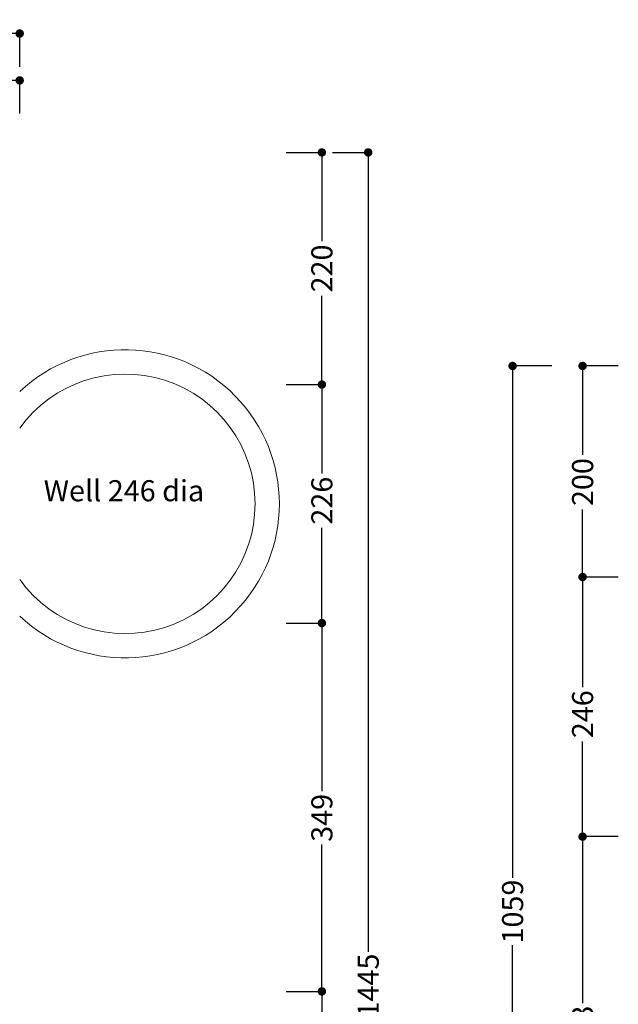
# Model space of a CAD drawing. Units: centimetres. Extents: x -1583 to 11492, y -2109 to 1458.
# Drawn here: x 613 to 1180, y 525 to 1458 of the extents above; entities that cross this region are included whole.
import ezdxf

# ---------------------------------------------------------------- set-up
doc = ezdxf.new("R2010")
doc.units = ezdxf.units.CM
doc.header["$MEASUREMENT"] = 0
doc.layers.get('Defpoints').update_dxf_attribs({"lineweight": 0})
doc.layers.add('0dimensions', color=174, linetype='Continuous')
doc.layers.add('0FurnitureWindowsDoorsStepsHatch', color=23, linetype='Continuous')
doc.layers.add('0text', color=174, linetype='Continuous', lineweight=5)
doc.dimstyles.get("Standard").update_dxf_attribs({"dimtxt": 0.18, "dimasz": 0.18, "dimexe": 0.18, "dimexo": 0.0625, "dimgap": 0.09, "dimtad": 0, "dimtih": 1, "dimtoh": 1, "dimdec": 4, "dimzin": 0, "dimdsep": 46, "dimtxsty": 'Standard', "dimcen": 0.09, "dimadec": 0, "dimazin": 0, "dimtfac": 1, "dimtdec": 4, "dimtofl": 0, "dimtmove": 0, "dimatfit": 3, "dimfxl": 0, "dimtolj": 1, "dimtzin": 0, "dimarcsym": 0})

# ---------------------------------------------------------------- blocks, each defined once
blk = doc.blocks.new('_Dot')
at = {"color": 0, "linetype": 'ByBlock', "lineweight": -2}
blk.add_line((-0.5, 0), (-1, 0), dxfattribs=at)
at = {"color": 0, "linetype": 'ByBlock', "const_width": 0.5}
blk.add_lwpolyline([(-0.25, 0, 1), (0.25, 0, 1)], format="xyb", close=True, dxfattribs=at)
blk = doc.blocks.new('*D91')
at = {"layer": '0dimensions', "color": 23, "lineweight": -2, "transparency": 16777216}
for p, q in [((-112.74, 1368.82), (-112.74, 1400.46)), ((-104.74, 1400.28), (258.8, 1400.28)), ((605.26, 1400.28), (309.92, 1400.28)), ((613.26, 1368.82), (613.26, 1400.46))]:
    blk.add_line(p, q, dxfattribs=at)
at = {"layer": 'Defpoints', "color": 0, "transparency": 16777216}
for p in [(613.26, 1400.28), (-112.74, 1368.75), (613.26, 1368.75)]:
    blk.add_point(p, dxfattribs=at)
at = {"layer": '0dimensions', "color": 23, "lineweight": -2, "transparency": 16777216, "xscale": 8, "yscale": 8, "zscale": 8, "rotation": 180}
blk.add_blockref('_Dot', (-112.74, 1400.28), dxfattribs=at)
at = {"layer": '0dimensions', "color": 23, "lineweight": -2, "transparency": 16777216, "xscale": 8, "yscale": 8, "zscale": 8}
blk.add_blockref('_Dot', (613.26, 1400.28), dxfattribs=at)
at = {"layer": '0dimensions', "color": 0, "lineweight": 0, "transparency": 16777216, "insert": (284.36, 1400.28), "char_height": 20, "attachment_point": 5}
blk.add_mtext('\\A1;{\\fTrebuchet MS|b0|i0|c0|p34;726}', dxfattribs=at)
blk = doc.blocks.new('*D92')
at = {"layer": '0dimensions', "color": 23, "lineweight": -2, "transparency": 16777216}
for p, q in [((-1406.46, 1410.34), (-1406.46, 1444.86)), ((-1398.46, 1444.68), (-369.18, 1444.68)), ((605.26, 1444.68), (-302.94, 1444.68)), ((613.26, 1413.22), (613.26, 1444.86))]:
    blk.add_line(p, q, dxfattribs=at)
at = {"layer": 'Defpoints', "color": 0, "transparency": 16777216}
for p in [(613.26, 1444.68), (-1406.46, 1410.28), (613.26, 1413.15)]:
    blk.add_point(p, dxfattribs=at)
at = {"layer": '0dimensions', "color": 23, "lineweight": -2, "transparency": 16777216, "xscale": 8, "yscale": 8, "zscale": 8, "rotation": 180}
blk.add_blockref('_Dot', (-1406.46, 1444.68), dxfattribs=at)
at = {"layer": '0dimensions', "color": 23, "lineweight": -2, "transparency": 16777216, "xscale": 8, "yscale": 8, "zscale": 8}
blk.add_blockref('_Dot', (613.26, 1444.68), dxfattribs=at)
at = {"layer": '0dimensions', "color": 0, "lineweight": 0, "transparency": 16777216, "insert": (-336.06, 1444.68), "char_height": 20, "attachment_point": 5}
blk.add_mtext('\\A1;{\\fTrebuchet MS|b0|i0|c0|p34;2020}', dxfattribs=at)
blk = doc.blocks.new('*D98')
at = {"layer": '0dimensions', "color": 23, "lineweight": -2, "transparency": 16777216}
for p, q in [((865.79, 1332.05), (899.72, 1332.05)), ((899.54, 1324.05), (899.54, 1247.94)), ((899.54, 1120.06), (899.54, 1196.16)), ((865.79, 1112.06), (899.72, 1112.06))]:
    blk.add_line(p, q, dxfattribs=at)
at = {"layer": 'Defpoints', "color": 0, "transparency": 16777216}
for p in [(865.73, 1332.05), (899.54, 1332.05), (865.73, 1112.06)]:
    blk.add_point(p, dxfattribs=at)
at = {"layer": '0dimensions', "color": 23, "lineweight": -2, "transparency": 16777216, "xscale": 8, "yscale": 8, "zscale": 8}
for p, rotation in [((899.54, 1332.05), 90), ((899.54, 1112.06), 270)]:
    blk.add_blockref('_Dot', p, dxfattribs=dict(at, rotation=rotation))
at = {"layer": '0dimensions', "color": 0, "lineweight": 0, "transparency": 16777216, "insert": (899.54, 1222.05), "char_height": 20, "attachment_point": 5, "rotation": 90}
blk.add_mtext('\\A1;{\\fTrebuchet MS|b0|i0|c0|p34;220}', dxfattribs=at)
blk = doc.blocks.new('*D99')
at = {"layer": '0dimensions', "color": 23, "lineweight": -2, "transparency": 16777216}
for p, q in [((865.79, 1112.06), (899.72, 1112.06)), ((899.54, 1104.06), (899.54, 1027.79)), ((899.54, 894.06), (899.54, 976.33)), ((865.79, 886.06), (899.72, 886.06))]:
    blk.add_line(p, q, dxfattribs=at)
at = {"layer": 'Defpoints', "color": 0, "transparency": 16777216}
for p in [(865.73, 1112.06), (899.54, 1112.06), (865.73, 886.06)]:
    blk.add_point(p, dxfattribs=at)
at = {"layer": '0dimensions', "color": 23, "lineweight": -2, "transparency": 16777216, "xscale": 8, "yscale": 8, "zscale": 8}
for p, rotation in [((899.54, 1112.06), 90), ((899.54, 886.06), 270)]:
    blk.add_blockref('_Dot', p, dxfattribs=dict(at, rotation=rotation))
at = {"layer": '0dimensions', "color": 0, "lineweight": 0, "transparency": 16777216, "insert": (899.54, 1002.06), "char_height": 20, "attachment_point": 5, "rotation": 90}
blk.add_mtext('\\A1;{\\fTrebuchet MS|b0|i0|c0|p34;226}', dxfattribs=at)
blk = doc.blocks.new('*D100')
at = {"layer": '0dimensions', "color": 23, "lineweight": -2, "transparency": 16777216}
for p, q in [((865.79, 886.06), (899.72, 886.06)), ((899.54, 878.06), (899.54, 726.84)), ((899.54, 545.06), (899.54, 676.19)), ((865.79, 537.06), (899.72, 537.06))]:
    blk.add_line(p, q, dxfattribs=at)
at = {"layer": 'Defpoints', "color": 0, "transparency": 16777216}
for p in [(865.73, 886.06), (899.54, 886.06), (865.73, 537.06)]:
    blk.add_point(p, dxfattribs=at)
at = {"layer": '0dimensions', "color": 23, "lineweight": -2, "transparency": 16777216, "xscale": 8, "yscale": 8, "zscale": 8}
for p, rotation in [((899.54, 886.06), 90), ((899.54, 537.06), 270)]:
    blk.add_blockref('_Dot', p, dxfattribs=dict(at, rotation=rotation))
at = {"layer": '0dimensions', "color": 0, "lineweight": 0, "transparency": 16777216, "insert": (899.54, 701.52), "char_height": 20, "attachment_point": 5, "rotation": 90}
blk.add_mtext('\\A1;{\\fTrebuchet MS|b0|i0|c0|p34;349}', dxfattribs=at)
blk = doc.blocks.new('*D101')
at = {"layer": '0dimensions', "color": 23, "lineweight": -2, "transparency": 16777216}
for p, q in [((865.79, 537.06), (899.72, 537.06)), ((899.54, 529.06), (899.54, 429.45)), ((899.54, 265.12), (899.54, 377.67)), ((865.79, 257.12), (899.72, 257.12))]:
    blk.add_line(p, q, dxfattribs=at)
at = {"layer": 'Defpoints', "color": 0, "transparency": 16777216}
for p in [(865.73, 537.06), (899.54, 537.06), (865.73, 257.12)]:
    blk.add_point(p, dxfattribs=at)
at = {"layer": '0dimensions', "color": 23, "lineweight": -2, "transparency": 16777216, "xscale": 8, "yscale": 8, "zscale": 8}
for p, rotation in [((899.54, 537.06), 90), ((899.54, 257.12), 270)]:
    blk.add_blockref('_Dot', p, dxfattribs=dict(at, rotation=rotation))
at = {"layer": '0dimensions', "color": 0, "lineweight": 0, "transparency": 16777216, "insert": (899.54, 403.56), "char_height": 20, "attachment_point": 5, "rotation": 90}
blk.add_mtext('\\A1;{\\fTrebuchet MS|b0|i0|c0|p34;280}', dxfattribs=at)
blk = doc.blocks.new('*D104')
at = {"layer": '0dimensions', "color": 23, "lineweight": -2, "transparency": 16777216}
for p, q in [((909.69, 1332.05), (943.63, 1332.05)), ((943.45, 1324.05), (943.45, 574.47)), ((943.45, -104.94), (943.45, 510.82)), ((909.69, -112.94), (943.63, -112.94))]:
    blk.add_line(p, q, dxfattribs=at)
at = {"layer": 'Defpoints', "color": 0, "transparency": 16777216}
for p in [(909.63, 1332.05), (943.45, 1332.05), (909.63, -112.94)]:
    blk.add_point(p, dxfattribs=at)
at = {"layer": '0dimensions', "color": 23, "lineweight": -2, "transparency": 16777216, "xscale": 8, "yscale": 8, "zscale": 8}
for p, rotation in [((943.45, 1332.05), 90), ((943.45, -112.94), 270)]:
    blk.add_blockref('_Dot', p, dxfattribs=dict(at, rotation=rotation))
at = {"layer": '0dimensions', "color": 0, "lineweight": 0, "transparency": 16777216, "insert": (943.45, 542.64), "char_height": 20, "attachment_point": 5, "rotation": 90}
blk.add_mtext('\\A1;{\\fTrebuchet MS|b0|i0|c0|p34;1445}', dxfattribs=at)
blk = doc.blocks.new('*D39')
at = {"layer": '0dimensions', "color": 23, "lineweight": -2, "transparency": 16777216}
for p, q in [((1180.32, 1129.67), (1146.38, 1129.67)), ((1146.56, 1121.67), (1146.56, 1045.56)), ((1146.56, 937.68), (1146.56, 993.78)), ((1180.32, 929.68), (1146.38, 929.68))]:
    blk.add_line(p, q, dxfattribs=at)
at = {"layer": 'Defpoints', "color": 0, "transparency": 16777216}
for p in [(1146.56, 1129.67), (1180.38, 1129.67), (1180.38, 929.68)]:
    blk.add_point(p, dxfattribs=at)
at = {"layer": '0dimensions', "color": 23, "lineweight": -2, "transparency": 16777216, "xscale": 8, "yscale": 8, "zscale": 8}
for p, rotation in [((1146.56, 1129.67), 90), ((1146.56, 929.68), 270)]:
    blk.add_blockref('_Dot', p, dxfattribs=dict(at, rotation=rotation))
at = {"layer": '0dimensions', "color": 0, "lineweight": 0, "transparency": 16777216, "insert": (1146.56, 1019.67), "char_height": 20, "attachment_point": 5, "rotation": 90}
blk.add_mtext('\\A1;{\\fTrebuchet MS|b0|i0|c0|p34;200}', dxfattribs=at)
blk = doc.blocks.new('*D40')
at = {"layer": '0dimensions', "color": 23, "lineweight": -2, "transparency": 16777216}
for p, q in [((1180.32, 929.68), (1146.38, 929.68)), ((1146.56, 921.68), (1146.56, 825.41)), ((1146.56, 691.68), (1146.56, 773.95)), ((1180.32, 683.68), (1146.38, 683.68))]:
    blk.add_line(p, q, dxfattribs=at)
at = {"layer": 'Defpoints', "color": 0, "transparency": 16777216}
for p in [(1146.56, 929.68), (1180.38, 929.68), (1180.38, 683.68)]:
    blk.add_point(p, dxfattribs=at)
at = {"layer": '0dimensions', "color": 23, "lineweight": -2, "transparency": 16777216, "xscale": 8, "yscale": 8, "zscale": 8}
for p, rotation in [((1146.56, 929.68), 90), ((1146.56, 683.68), 270)]:
    blk.add_blockref('_Dot', p, dxfattribs=dict(at, rotation=rotation))
at = {"layer": '0dimensions', "color": 0, "lineweight": 0, "transparency": 16777216, "insert": (1146.56, 799.68), "char_height": 20, "attachment_point": 5, "rotation": 90}
blk.add_mtext('\\A1;{\\fTrebuchet MS|b0|i0|c0|p34;246}', dxfattribs=at)
blk = doc.blocks.new('*D41')
at = {"layer": '0dimensions', "color": 23, "lineweight": -2, "transparency": 16777216}
for p, q in [((1180.32, 683.68), (1146.38, 683.68)), ((1146.56, 675.68), (1146.56, 525.92)), ((1146.56, 308.68), (1146.56, 475.79)), ((1180.32, 300.68), (1146.38, 300.68))]:
    blk.add_line(p, q, dxfattribs=at)
at = {"layer": 'Defpoints', "color": 0, "transparency": 16777216}
for p in [(1146.56, 683.68), (1180.38, 683.68), (1180.38, 300.68)]:
    blk.add_point(p, dxfattribs=at)
at = {"layer": '0dimensions', "color": 23, "lineweight": -2, "transparency": 16777216, "xscale": 8, "yscale": 8, "zscale": 8}
for p, rotation in [((1146.56, 683.68), 90), ((1146.56, 300.68), 270)]:
    blk.add_blockref('_Dot', p, dxfattribs=dict(at, rotation=rotation))
at = {"layer": '0dimensions', "color": 0, "lineweight": 0, "transparency": 16777216, "insert": (1146.56, 500.86), "char_height": 20, "attachment_point": 5, "rotation": 90}
blk.add_mtext('\\A1;{\\fTrebuchet MS|b0|i0|c0|p34;383}', dxfattribs=at)
blk = doc.blocks.new('*D42')
at = {"layer": '0dimensions', "color": 23, "lineweight": -2, "transparency": 16777216}
for p, q in [((1117.27, 1129.67), (1080.06, 1129.67)), ((1080.24, 1121.67), (1080.24, 644.65)), ((1080.24, 78.67), (1080.24, 580.77)), ((1114, 70.67), (1080.06, 70.67))]:
    blk.add_line(p, q, dxfattribs=at)
at = {"layer": 'Defpoints', "color": 0, "transparency": 16777216}
for p in [(1080.24, 1129.67), (1117.33, 1129.67), (1114.06, 70.67)]:
    blk.add_point(p, dxfattribs=at)
at = {"layer": '0dimensions', "color": 23, "lineweight": -2, "transparency": 16777216, "xscale": 8, "yscale": 8, "zscale": 8}
for p, rotation in [((1080.24, 1129.67), 90), ((1080.24, 70.67), 270)]:
    blk.add_blockref('_Dot', p, dxfattribs=dict(at, rotation=rotation))
at = {"layer": '0dimensions', "color": 0, "lineweight": 0, "transparency": 16777216, "insert": (1080.24, 612.71), "char_height": 20, "attachment_point": 5, "rotation": 90}
blk.add_mtext('\\A1;{\\fTrebuchet MS|b0|i0|c0|p34;1059}', dxfattribs=at)

msp = doc.modelspace()

# ---------------------------------------------------------------- linework, layer by layer
at = {"layer": '0FurnitureWindowsDoorsStepsHatch', "lineweight": 0, "ltscale": 2}
for radius, start, end in [(146, 226.77217843, 133.22782157), (123, 215.61267985, 144.38732015)]:
    msp.add_arc((713.25518, 999.05639), radius, start, end, dxfattribs=at)

# ---------------------------------------------------------------- texts
at = {"layer": '0text', "lineweight": 0, "insert": (712.00969, 1021.46124), "char_height": 20, "width": 316.7903, "attachment_point": 2}
msp.add_mtext('{\\fTrebuchet MS|b0|i0|c0|p34;Well 246 dia}', dxfattribs=at)

# ---------------------------------------------------------------- dimensions: what is measured, and where the dimension line sits
at = {"layer": '0dimensions', "lineweight": 0}
for base, p1, p2, picture, middle in [((613.25963, 1444.67518), (-1406.46228, 1410.27553), (613.25963, 1413.15283), '*D92', (-336.0612, 1444.67518)), ((613.25963, 1400.27553), (-112.74037, 1368.75318), (613.25963, 1368.75318), '*D91', (284.36355, 1400.27553))]:
    dim = msp.add_linear_dim(base=base, p1=p1, p2=p2, text='{\\fTrebuchet MS|b0|i0|c0|p34;<>}', dimstyle='Standard', override={"dimtxt": 20, "dimasz": 8, "dimgap": 5, "dimdec": 0, "dimblk1": 'Dot', "dimblk2": 'Dot', "dimsah": 1, "dimclrd": 23, "dimclre": 23}, dxfattribs=at)
    dim.commit()
    dim.dimension.update_dxf_attribs({"geometry": picture, "text_midpoint": middle, "dimtype": 160})
for base, p1, p2, picture, middle, dimtype in [((899.54438, 1332.05086), (865.72708, 1112.05639), (865.72708, 1332.05086), '*D98', (899.54438, 1222.05362), 160), ((943.44686, 1332.05086), (909.62957, -112.94437), (909.62957, 1332.05086), '*D104', (943.44686, 542.64385), 160), ((1080.24093, 1129.67039), (1114.05822, 70.67427), (1117.32982, 1129.67039), '*D42', (1080.24093, 612.71138), 128), ((1146.56273, 1129.67039), (1180.38002, 929.68268), (1180.38002, 1129.67039), '*D39', (1146.56273, 1019.67316), 128), ((899.54438, 1112.05639), (865.72708, 886.05639), (865.72708, 1112.05639), '*D99', (899.54438, 1002.05915), 160), ((1146.56273, 929.68268), (1180.38002, 683.67697), (1180.38002, 929.68268), '*D40', (1146.56273, 799.67869), 128), ((899.54438, 886.05639), (865.72708, 537.05638), (865.72708, 886.05639), '*D100', (899.54438, 701.51531), 160), ((1146.56273, 683.67697), (1180.38002, 300.68268), (1180.38002, 683.67697), '*D41', (1146.56273, 500.8569), 128), ((899.54438, 537.05638), (865.72708, 257.11573), (865.72708, 537.05638), '*D101', (899.54438, 403.5638), 160)]:
    dim = msp.add_linear_dim(base=base, p1=p1, p2=p2, angle=90, text='{\\fTrebuchet MS|b0|i0|c0|p34;<>}', dimstyle='Standard', override={"dimtxt": 20, "dimasz": 8, "dimgap": 5, "dimdec": 0, "dimblk1": 'Dot', "dimblk2": 'Dot', "dimsah": 1, "dimclrd": 23, "dimclre": 23}, dxfattribs=at)
    dim.commit()
    dim.dimension.update_dxf_attribs({"geometry": picture, "text_midpoint": middle, "dimtype": dimtype, "text_rotation": 90})

doc.saveas('drawing.dxf')
